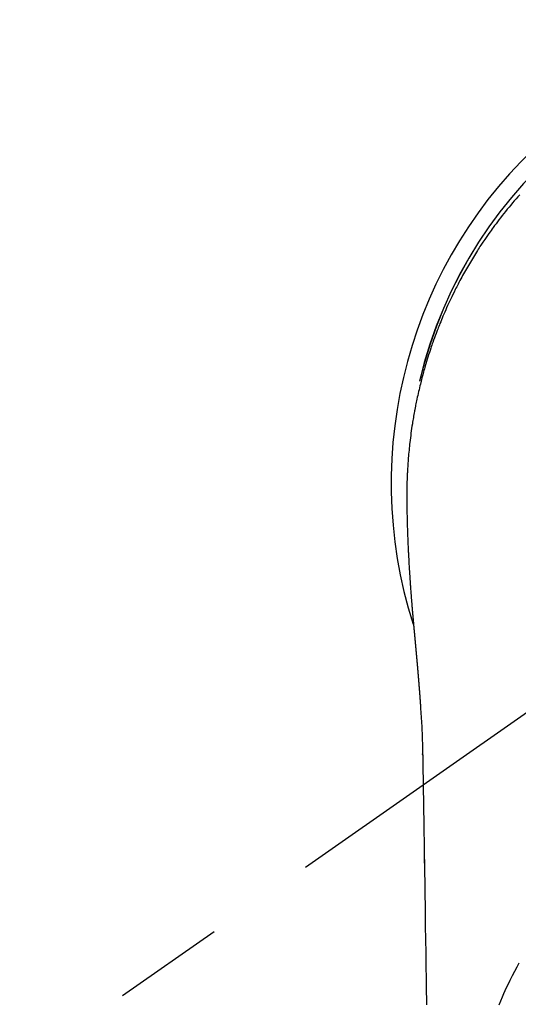
# Model space of a CAD drawing. Extents: x 0 to 26473, y -33073 to -24203.
# Drawn here: x 17018 to 17046, y -25797 to -25742 of the extents above; entities that cross this region are included whole.
import ezdxf

# ---------------------------------------------------------------- set-up
doc = ezdxf.new("R2010")
doc.units = 0
doc.header["$LTSCALE"] = 50
doc.header["$MEASUREMENT"] = 0
doc.linetypes.add('CENTER2', pattern=[1.125, 0.75, -0.125, 0.125, -0.125])
doc.layers.get('0').update_dxf_attribs({"linetype": 'CONTINUOUS'})
doc.layers.add('150-機器', color=8, linetype='CONTINUOUS')
doc.layers.add('160-文字', color=254, linetype='CONTINUOUS')
doc.styles.add('KH001', font='txt')
doc.dimstyles.new('KH1xx030', dxfattribs={"dimscale": 30, "dimtxt": 2, "dimasz": 0.6, "dimexe": 0.3, "dimexo": 1.2, "dimgap": 0.5, "dimtad": 3, "dimdec": 1, "dimdsep": 46, "dimlunit": 6, "dimtxsty": 'KH001', "dimblk": 'DOT', "dimcen": 1, "dimdle": 1, "dimclrd": 256, "dimclre": 256, "dimclrt": 256, "dimadec": 0, "dimazin": 0, "dimtfac": 1, "dimtdec": 1, "dimtix": 1, "dimtmove": 2, "dimatfit": 3, "dimldrblk": 'CLOSEDBLANK', "dimfxl": 1, "dimtolj": 1, "dimtzin": 0, "dimlwd": -1, "dimlwe": -1, "dimarcsym": 0})

# ---------------------------------------------------------------- blocks, each defined once
blk = doc.blocks.new('F402_H')
at = {"layer": '150-機器', "color": 13, "linetype": 'CENTER2'}
blk.add_line((0, 0), (-244.018, -170.863), dxfattribs=at)
at = {"layer": '150-機器', "color": 13, "linetype": 'Continuous'}
for points in [[(-18.736, 16.138), (-18.838, 16.023), (-18.939, 15.908), (-19.039, 15.793), (-19.139, 15.676), (-19.237, 15.56), (-19.335, 15.442), (-19.431, 15.324), (-19.528, 15.206), (-19.623, 15.087), (-19.717, 14.967), (-19.811, 14.847), (-19.905, 14.726), (-19.984, 14.622), (-20.062, 14.518), (-20.14, 14.413), (-20.218, 14.308), (-20.279, 14.224), (-20.339, 14.14), (-20.399, 14.056), (-20.459, 13.971), (-20.574, 13.807), (-20.687, 13.641), (-20.8, 13.475), (-20.911, 13.308), (-20.959, 13.235), (-21.006, 13.162), (-21.053, 13.09), (-21.1, 13.016), (-21.159, 12.925), (-21.216, 12.833), (-21.273, 12.741), (-21.33, 12.648), (-21.387, 12.556), (-21.443, 12.463), (-21.498, 12.37), (-21.553, 12.276), (-21.608, 12.183), (-21.662, 12.089), (-21.716, 11.995), (-21.77, 11.901), (-21.823, 11.806), (-21.876, 11.712), (-21.929, 11.617), (-21.981, 11.521), (-22.032, 11.426), (-22.083, 11.331), (-22.134, 11.235), (-22.184, 11.139), (-22.224, 11.062), (-22.264, 10.985), (-22.303, 10.908), (-22.342, 10.83), (-22.41, 10.694), (-22.477, 10.558), (-22.543, 10.422), (-22.608, 10.285), (-22.664, 10.167), (-22.718, 10.049), (-22.772, 9.931), (-22.826, 9.812), (-22.879, 9.693), (-22.931, 9.574), (-22.982, 9.455), (-23.033, 9.335), (-23.075, 9.235), (-23.117, 9.135), (-23.158, 9.034), (-23.198, 8.934), (-23.231, 8.853), (-23.263, 8.773), (-23.294, 8.692), (-23.326, 8.611), (-23.35, 8.55), (-23.373, 8.49), (-23.396, 8.429), (-23.419, 8.368), (-23.465, 8.246), (-23.509, 8.123), (-23.553, 8.001), (-23.597, 7.878), (-23.626, 7.796), (-23.654, 7.714), (-23.682, 7.632), (-23.71, 7.55), (-23.752, 7.426), (-23.792, 7.303), (-23.832, 7.178), (-23.871, 7.054), (-23.91, 6.93), (-23.948, 6.805), (-23.986, 6.681), (-24.023, 6.556), (-24.047, 6.472), (-24.071, 6.388), (-24.095, 6.304), (-24.118, 6.22), (-24.164, 6.053), (-24.209, 5.884), (-24.253, 5.716), (-24.295, 5.547), (-24.321, 5.441), (-24.346, 5.336), (-24.371, 5.23), (-24.396, 5.123), (-24.42, 5.017), (-24.444, 4.911), (-24.468, 4.804), (-24.49, 4.698), (-24.508, 4.612), (-24.526, 4.527), (-24.543, 4.441), (-24.56, 4.355), (-24.569, 4.313), (-24.577, 4.27), (-24.586, 4.228), (-24.594, 4.185), (-24.602, 4.142), (-24.61, 4.099), (-24.618, 4.056), (-24.626, 4.013), (-24.642, 3.927), (-24.657, 3.841), (-24.672, 3.755), (-24.687, 3.669), (-24.701, 3.583), (-24.716, 3.497), (-24.73, 3.411), (-24.744, 3.324), (-24.764, 3.194), (-24.783, 3.065), (-24.802, 2.935), (-24.82, 2.805), (-24.837, 2.674), (-24.853, 2.544), (-24.869, 2.413), (-24.884, 2.283), (-24.897, 2.174), (-24.909, 2.065), (-24.92, 1.956), (-24.931, 1.847), (-24.942, 1.737), (-24.952, 1.628), (-24.961, 1.519), (-24.97, 1.409), (-24.982, 1.256), (-24.993, 1.103), (-25.004, 0.949), (-25.013, 0.796), (-25.017, 0.73), (-25.02, 0.664), (-25.024, 0.598), (-25.027, 0.533), (-25.031, 0.445), (-25.034, 0.357), (-25.037, 0.269), (-25.041, 0.18), (-25.046, 0.092), (-25.051, 0.003), (-25.055, -0.085), (-25.058, -0.174), (-25.059, -0.242), (-25.059, -0.311), (-25.058, -0.38), (-25.058, -0.449), (-25.057, -0.557), (-25.057, -0.664), (-25.056, -0.772), (-25.056, -0.88), (-25.055, -0.958), (-25.055, -1.036), (-25.054, -1.114), (-25.053, -1.192), (-25.052, -1.246), (-25.051, -1.3), (-25.051, -1.353), (-25.05, -1.407), (-25.048, -1.491), (-25.047, -1.575), (-25.045, -1.659), (-25.044, -1.743), (-25.043, -1.81), (-25.042, -1.876), (-25.04, -1.942), (-25.039, -2.009), (-25.037, -2.087), (-25.035, -2.165), (-25.032, -2.243), (-25.03, -2.321), (-25.028, -2.391), (-25.026, -2.46), (-25.024, -2.53), (-25.022, -2.6), (-25.019, -2.681), (-25.016, -2.762), (-25.013, -2.842), (-25.01, -2.923), (-25.008, -2.989), (-25.005, -3.054), (-25.003, -3.119), (-25, -3.185), (-24.997, -3.25), (-24.995, -3.316), (-24.992, -3.381), (-24.989, -3.447), (-24.986, -3.519), (-24.982, -3.591), (-24.979, -3.663), (-24.975, -3.735), (-24.972, -3.79), (-24.97, -3.844), (-24.967, -3.899), (-24.964, -3.954), (-24.96, -4.046), (-24.955, -4.138), (-24.95, -4.23), (-24.945, -4.323), (-24.942, -4.378), (-24.939, -4.434), (-24.935, -4.489), (-24.932, -4.545), (-24.928, -4.618), (-24.924, -4.69), (-24.92, -4.763), (-24.915, -4.835), (-24.91, -4.922), (-24.905, -5.009), (-24.899, -5.096), (-24.893, -5.183), (-24.887, -5.282), (-24.88, -5.381), (-24.873, -5.48), (-24.866, -5.579), (-24.862, -5.634), (-24.858, -5.689), (-24.854, -5.745), (-24.85, -5.8), (-24.845, -5.874), (-24.84, -5.948), (-24.835, -6.022), (-24.829, -6.096), (-24.823, -6.181), (-24.817, -6.265), (-24.81, -6.35), (-24.804, -6.435), (-24.795, -6.536), (-24.787, -6.638), (-24.779, -6.739), (-24.771, -6.841)], [(-24.771, -6.841), (-24.771, -6.848), (-24.77, -6.855), (-24.769, -6.862), (-24.769, -6.869), (-24.768, -6.876), (-24.768, -6.883), (-24.767, -6.89), (-24.767, -6.897), (-24.766, -6.904), (-24.765, -6.911), (-24.765, -6.918), (-24.764, -6.925), (-24.764, -6.932), (-24.763, -6.938), (-24.763, -6.945), (-24.762, -6.952), (-24.761, -6.959), (-24.761, -6.966), (-24.76, -6.973), (-24.76, -6.98), (-24.759, -6.986), (-24.758, -6.994), (-24.758, -7.001), (-24.757, -7.008), (-24.757, -7.015), (-24.756, -7.022), (-24.756, -7.029), (-24.755, -7.036), (-24.754, -7.043), (-24.754, -7.05), (-24.753, -7.057), (-24.753, -7.064), (-24.752, -7.071), (-24.751, -7.078), (-24.751, -7.085), (-24.75, -7.092), (-24.75, -7.099), (-24.749, -7.106), (-24.748, -7.113), (-24.748, -7.121), (-24.747, -7.128), (-24.747, -7.135), (-24.746, -7.142), (-24.745, -7.149), (-24.745, -7.156), (-24.744, -7.163), (-24.743, -7.17), (-24.743, -7.177), (-24.742, -7.185), (-24.742, -7.192), (-24.741, -7.199), (-24.74, -7.206), (-24.74, -7.213), (-24.739, -7.22), (-24.739, -7.227), (-24.738, -7.234), (-24.737, -7.242), (-24.737, -7.249), (-24.736, -7.256), (-24.735, -7.263), (-24.735, -7.27), (-24.734, -7.277), (-24.734, -7.285), (-24.733, -7.292), (-24.732, -7.299), (-24.732, -7.306), (-24.731, -7.313), (-24.73, -7.321), (-24.73, -7.328), (-24.729, -7.335), (-24.729, -7.342), (-24.728, -7.349), (-24.727, -7.357), (-24.727, -7.363), (-24.726, -7.37), (-24.725, -7.377), (-24.725, -7.384), (-24.724, -7.392), (-24.724, -7.399), (-24.723, -7.406), (-24.722, -7.413), (-24.722, -7.421), (-24.721, -7.428), (-24.72, -7.435), (-24.72, -7.442), (-24.719, -7.45), (-24.718, -7.457), (-24.718, -7.464), (-24.717, -7.471), (-24.717, -7.479), (-24.716, -7.486), (-24.715, -7.493), (-24.715, -7.5), (-24.714, -7.508), (-24.713, -7.515), (-24.713, -7.522), (-24.712, -7.53), (-24.711, -7.537), (-24.711, -7.544), (-24.71, -7.552), (-24.709, -7.559), (-24.709, -7.566), (-24.708, -7.574), (-24.707, -7.581), (-24.707, -7.588), (-24.706, -7.595), (-24.706, -7.603), (-24.705, -7.61), (-24.704, -7.617), (-24.704, -7.625), (-24.703, -7.632), (-24.702, -7.64), (-24.702, -7.647), (-24.701, -7.654), (-24.7, -7.662), (-24.7, -7.669), (-24.699, -7.676), (-24.698, -7.684), (-24.698, -7.691), (-24.697, -7.698), (-24.696, -7.706), (-24.696, -7.713), (-24.695, -7.721), (-24.694, -7.728), (-24.694, -7.734), (-24.693, -7.742), (-24.692, -7.749), (-24.692, -7.757), (-24.691, -7.764), (-24.69, -7.771), (-24.69, -7.779), (-24.689, -7.786), (-24.688, -7.794), (-24.688, -7.801), (-24.687, -7.809), (-24.686, -7.816), (-24.686, -7.824), (-24.685, -7.831), (-24.684, -7.838), (-24.684, -7.846), (-24.683, -7.853), (-24.682, -7.861), (-24.682, -7.868), (-24.681, -7.876), (-24.68, -7.883), (-24.68, -7.891), (-24.679, -7.898), (-24.678, -7.906), (-24.678, -7.913), (-24.677, -7.921), (-24.676, -7.928), (-24.675, -7.936), (-24.675, -7.943), (-24.674, -7.951), (-24.673, -7.958), (-24.673, -7.966), (-24.672, -7.973), (-24.671, -7.981), (-24.671, -7.988), (-24.67, -7.996), (-24.669, -8.003), (-24.669, -8.011), (-24.668, -8.018), (-24.667, -8.026), (-24.667, -8.033), (-24.666, -8.041), (-24.665, -8.048), (-24.665, -8.056), (-24.664, -8.064), (-24.663, -8.071), (-24.662, -8.079), (-24.662, -8.086), (-24.661, -8.094), (-24.66, -8.101), (-24.66, -8.109), (-24.659, -8.116), (-24.658, -8.123), (-24.658, -8.131), (-24.657, -8.138), (-24.656, -8.146), (-24.656, -8.154), (-24.655, -8.161), (-24.654, -8.169), (-24.653, -8.176), (-24.653, -8.184), (-24.652, -8.192), (-24.651, -8.199), (-24.651, -8.207), (-24.65, -8.215), (-24.649, -8.222), (-24.649, -8.23), (-24.648, -8.237), (-24.647, -8.245), (-24.646, -8.253), (-24.646, -8.26), (-24.645, -8.268), (-24.644, -8.276), (-24.644, -8.283), (-24.643, -8.291), (-24.642, -8.299), (-24.641, -8.306), (-24.641, -8.314), (-24.64, -8.322), (-24.639, -8.329), (-24.639, -8.337), (-24.638, -8.345), (-24.637, -8.352), (-24.637, -8.36), (-24.636, -8.368), (-24.635, -8.376), (-24.634, -8.383), (-24.634, -8.391), (-24.633, -8.399), (-24.632, -8.406), (-24.632, -8.414), (-24.631, -8.422), (-24.63, -8.43), (-24.629, -8.437), (-24.629, -8.445), (-24.628, -8.453), (-24.627, -8.461), (-24.627, -8.468), (-24.626, -8.476), (-24.625, -8.484), (-24.624, -8.491), (-24.624, -8.498), (-24.623, -8.506), (-24.622, -8.514), (-24.622, -8.522), (-24.621, -8.529), (-24.62, -8.537), (-24.619, -8.545), (-24.619, -8.553), (-24.618, -8.561), (-24.617, -8.568), (-24.617, -8.576), (-24.616, -8.584), (-24.615, -8.592), (-24.614, -8.6), (-24.614, -8.607), (-24.613, -8.615), (-24.612, -8.623), (-24.611, -8.631), (-24.611, -8.639), (-24.61, -8.647), (-24.609, -8.654), (-24.609, -8.662), (-24.608, -8.67), (-24.607, -8.678), (-24.606, -8.686), (-24.606, -8.694), (-24.605, -8.701), (-24.604, -8.709), (-24.604, -8.717), (-24.603, -8.725), (-24.602, -8.733), (-24.601, -8.741), (-24.601, -8.749), (-24.6, -8.757), (-24.599, -8.764), (-24.598, -8.772), (-24.598, -8.78), (-24.597, -8.788), (-24.596, -8.796), (-24.596, -8.804), (-24.595, -8.812), (-24.594, -8.82), (-24.593, -8.828), (-24.593, -8.836), (-24.592, -8.844), (-24.591, -8.851), (-24.59, -8.859), (-24.59, -8.866), (-24.589, -8.874), (-24.588, -8.882), (-24.587, -8.89), (-24.587, -8.898), (-24.586, -8.906), (-24.585, -8.914), (-24.585, -8.922), (-24.584, -8.93), (-24.583, -8.938), (-24.582, -8.946), (-24.582, -8.954), (-24.581, -8.962), (-24.58, -8.97), (-24.579, -8.978), (-24.579, -8.986), (-24.578, -8.994), (-24.577, -9.002), (-24.576, -9.01), (-24.576, -9.018), (-24.575, -9.026), (-24.574, -9.034), (-24.574, -9.042), (-24.573, -9.05), (-24.572, -9.058), (-24.571, -9.066), (-24.571, -9.074), (-24.57, -9.082), (-24.569, -9.09), (-24.568, -9.098), (-24.568, -9.106), (-24.567, -9.114), (-24.566, -9.122), (-24.565, -9.13), (-24.565, -9.138), (-24.564, -9.146), (-24.563, -9.154), (-24.562, -9.162), (-24.562, -9.17), (-24.561, -9.178), (-24.56, -9.186), (-24.559, -9.195), (-24.559, -9.203), (-24.558, -9.211), (-24.557, -9.219), (-24.557, -9.227), (-24.556, -9.235), (-24.555, -9.242), (-24.554, -9.25), (-24.554, -9.258), (-24.553, -9.266), (-24.552, -9.275), (-24.551, -9.283), (-24.551, -9.291), (-24.55, -9.299), (-24.549, -9.307), (-24.548, -9.315), (-24.548, -9.323), (-24.547, -9.331), (-24.546, -9.34), (-24.545, -9.348), (-24.545, -9.356), (-24.544, -9.364), (-24.543, -9.372), (-24.542, -9.38), (-24.542, -9.388), (-24.541, -9.397), (-24.54, -9.405), (-24.539, -9.413), (-24.539, -9.421), (-24.538, -9.429), (-24.537, -9.438), (-24.536, -9.446), (-24.536, -9.454), (-24.535, -9.462), (-24.534, -9.47), (-24.533, -9.479), (-24.533, -9.487), (-24.532, -9.495), (-24.531, -9.503), (-24.53, -9.511), (-24.53, -9.52), (-24.529, -9.528), (-24.528, -9.536), (-24.528, -9.544), (-24.527, -9.552), (-24.526, -9.561), (-24.525, -9.569), (-24.525, -9.577), (-24.524, -9.585), (-24.523, -9.594), (-24.522, -9.602), (-24.522, -9.61), (-24.521, -9.618), (-24.52, -9.626), (-24.519, -9.634), (-24.519, -9.642), (-24.518, -9.651), (-24.517, -9.659), (-24.516, -9.667), (-24.516, -9.675), (-24.515, -9.684), (-24.514, -9.692), (-24.513, -9.7), (-24.513, -9.709), (-24.512, -9.717), (-24.511, -9.725), (-24.51, -9.733), (-24.51, -9.742), (-24.509, -9.75), (-24.508, -9.758), (-24.507, -9.767), (-24.507, -9.775), (-24.506, -9.783), (-24.505, -9.792), (-24.504, -9.8), (-24.504, -9.808), (-24.503, -9.817), (-24.502, -9.825), (-24.501, -9.833), (-24.501, -9.842), (-24.5, -9.85), (-24.499, -9.859), (-24.498, -9.867), (-24.498, -9.875), (-24.497, -9.884), (-24.496, -9.892), (-24.495, -9.9), (-24.495, -9.909), (-24.494, -9.917), (-24.493, -9.926), (-24.492, -9.934), (-24.492, -9.942), (-24.491, -9.951), (-24.49, -9.959), (-24.489, -9.968), (-24.489, -9.976), (-24.488, -9.984), (-24.487, -9.993), (-24.486, -10), (-24.486, -10.009), (-24.485, -10.017), (-24.484, -10.026), (-24.483, -10.034), (-24.483, -10.042), (-24.482, -10.051), (-24.481, -10.059), (-24.48, -10.068), (-24.48, -10.076), (-24.479, -10.085), (-24.478, -10.093), (-24.477, -10.102), (-24.477, -10.11), (-24.476, -10.119), (-24.475, -10.127), (-24.474, -10.135), (-24.474, -10.144), (-24.473, -10.152), (-24.472, -10.161), (-24.471, -10.169), (-24.471, -10.178), (-24.47, -10.186), (-24.469, -10.195), (-24.468, -10.203), (-24.468, -10.212), (-24.467, -10.22), (-24.466, -10.229), (-24.466, -10.237), (-24.465, -10.246), (-24.464, -10.255), (-24.463, -10.263), (-24.463, -10.272), (-24.462, -10.28), (-24.461, -10.289), (-24.46, -10.297), (-24.46, -10.306), (-24.459, -10.314), (-24.458, -10.323), (-24.457, -10.331), (-24.457, -10.34), (-24.456, -10.349), (-24.455, -10.357), (-24.454, -10.366), (-24.454, -10.373), (-24.453, -10.382), (-24.452, -10.39), (-24.451, -10.399), (-24.451, -10.408), (-24.45, -10.416), (-24.449, -10.425), (-24.448, -10.433), (-24.448, -10.442), (-24.447, -10.451), (-24.446, -10.459), (-24.446, -10.468), (-24.446, -10.476), (-24.445, -10.485), (-24.444, -10.494), (-24.443, -10.502), (-24.443, -10.511), (-24.442, -10.52), (-24.441, -10.528), (-24.441, -10.537), (-24.44, -10.546), (-24.439, -10.554), (-24.438, -10.563), (-24.438, -10.571), (-24.437, -10.58), (-24.436, -10.589), (-24.435, -10.597), (-24.435, -10.606), (-24.434, -10.615), (-24.433, -10.623), (-24.432, -10.632), (-24.432, -10.641), (-24.431, -10.65), (-24.43, -10.658), (-24.429, -10.667), (-24.429, -10.676), (-24.428, -10.684), (-24.427, -10.693), (-24.427, -10.702), (-24.426, -10.71), (-24.425, -10.719), (-24.424, -10.728), (-24.424, -10.737), (-24.423, -10.745), (-24.422, -10.753), (-24.421, -10.762), (-24.421, -10.77), (-24.42, -10.779), (-24.419, -10.788), (-24.418, -10.797), (-24.418, -10.805), (-24.417, -10.814), (-24.416, -10.823), (-24.415, -10.832), (-24.415, -10.84), (-24.414, -10.849), (-24.413, -10.858), (-24.413, -10.867), (-24.412, -10.876), (-24.411, -10.884), (-24.41, -10.893), (-24.41, -10.902), (-24.409, -10.911), (-24.408, -10.919), (-24.407, -10.928), (-24.407, -10.937), (-24.406, -10.946), (-24.405, -10.955), (-24.405, -10.964), (-24.404, -10.972), (-24.403, -10.981), (-24.402, -10.99), (-24.402, -10.999), (-24.401, -11.008), (-24.4, -11.016), (-24.399, -11.025), (-24.399, -11.034), (-24.398, -11.043), (-24.397, -11.052), (-24.397, -11.061), (-24.396, -11.069), (-24.395, -11.078), (-24.394, -11.087), (-24.394, -11.096), (-24.393, -11.105), (-24.392, -11.114), (-24.392, -11.123), (-24.391, -11.131), (-24.39, -11.139), (-24.389, -11.148), (-24.389, -11.157), (-24.388, -11.166), (-24.387, -11.175), (-24.386, -11.184), (-24.386, -11.193), (-24.385, -11.202), (-24.384, -11.211), (-24.384, -11.219), (-24.383, -11.228), (-24.382, -11.237), (-24.381, -11.246), (-24.381, -11.255), (-24.38, -11.264), (-24.379, -11.273), (-24.379, -11.282), (-24.378, -11.291), (-24.377, -11.3), (-24.376, -11.309), (-24.376, -11.318), (-24.375, -11.327), (-24.374, -11.336), (-24.374, -11.345), (-24.373, -11.354), (-24.372, -11.363), (-24.371, -11.371), (-24.371, -11.38), (-24.37, -11.389), (-24.369, -11.398), (-24.369, -11.407), (-24.368, -11.416), (-24.367, -11.425), (-24.366, -11.434), (-24.366, -11.443), (-24.365, -11.452), (-24.364, -11.461), (-24.364, -11.47), (-24.363, -11.479), (-24.362, -11.488), (-24.362, -11.497), (-24.361, -11.505), (-24.36, -11.514), (-24.359, -11.523), (-24.359, -11.532), (-24.358, -11.542), (-24.357, -11.551), (-24.357, -11.56), (-24.356, -11.569), (-24.355, -11.578), (-24.355, -11.587), (-24.354, -11.596), (-24.353, -11.605), (-24.352, -11.614), (-24.352, -11.623), (-24.351, -11.632), (-24.35, -11.641), (-24.35, -11.65), (-24.349, -11.659), (-24.348, -11.668), (-24.348, -11.677), (-24.347, -11.686), (-24.346, -11.696), (-24.345, -11.705), (-24.345, -11.714), (-24.344, -11.723), (-24.343, -11.732), (-24.343, -11.741), (-24.342, -11.75), (-24.341, -11.759), (-24.341, -11.768), (-24.34, -11.777), (-24.339, -11.787), (-24.339, -11.796), (-24.338, -11.805), (-24.337, -11.814), (-24.336, -11.823), (-24.336, -11.832), (-24.335, -11.841), (-24.334, -11.851), (-24.334, -11.86), (-24.333, -11.869), (-24.332, -11.878), (-24.332, -11.886), (-24.331, -11.895), (-24.33, -11.904), (-24.33, -11.914), (-24.329, -11.923), (-24.328, -11.932), (-24.328, -11.941), (-24.327, -11.95), (-24.326, -11.96), (-24.326, -11.969), (-24.325, -11.978), (-24.324, -11.987), (-24.323, -11.996), (-24.323, -12.006), (-24.322, -12.015), (-24.321, -12.024), (-24.321, -12.033), (-24.32, -12.042), (-24.319, -12.052), (-24.319, -12.061), (-24.318, -12.07), (-24.317, -12.079), (-24.317, -12.089), (-24.316, -12.098), (-24.315, -12.107), (-24.315, -12.116), (-24.314, -12.126), (-24.313, -12.135), (-24.313, -12.144), (-24.312, -12.153), (-24.311, -12.163), (-24.311, -12.172), (-24.31, -12.181), (-24.309, -12.191), (-24.309, -12.2), (-24.308, -12.209), (-24.307, -12.218), (-24.307, -12.228), (-24.306, -12.237), (-24.305, -12.246), (-24.305, -12.256), (-24.304, -12.264), (-24.304, -12.273), (-24.303, -12.283), (-24.302, -12.292), (-24.302, -12.301), (-24.301, -12.311), (-24.3, -12.32), (-24.3, -12.329), (-24.299, -12.339), (-24.298, -12.348), (-24.298, -12.357), (-24.297, -12.367), (-24.296, -12.376), (-24.296, -12.385), (-24.295, -12.395), (-24.294, -12.404), (-24.294, -12.413), (-24.293, -12.423), (-24.292, -12.432), (-24.292, -12.441), (-24.291, -12.451), (-24.29, -12.46), (-24.29, -12.47), (-24.289, -12.479), (-24.289, -12.488), (-24.288, -12.498), (-24.287, -12.507), (-24.287, -12.516), (-24.286, -12.526), (-24.285, -12.535), (-24.285, -12.544), (-24.284, -12.554), (-24.283, -12.563), (-24.283, -12.573), (-24.282, -12.582), (-24.281, -12.591)], [(-24.281, -12.591), (-24.265, -12.851), (-24.248, -13.111), (-24.233, -13.371), (-24.219, -13.631), (-24.21, -13.816), (-24.202, -14.002), (-24.194, -14.187), (-24.187, -14.373), (-24.181, -14.566), (-24.175, -14.759), (-24.171, -14.953), (-24.167, -15.146), (-24.166, -15.233), (-24.165, -15.321), (-24.163, -15.408), (-24.162, -15.496), (-24.16, -15.616), (-24.158, -15.735), (-24.156, -15.855), (-24.154, -15.975), (-24.152, -16.108), (-24.15, -16.241), (-24.148, -16.374), (-24.145, -16.507), (-24.143, -16.627), (-24.141, -16.746), (-24.139, -16.866), (-24.137, -16.985), (-24.135, -17.122), (-24.133, -17.258), (-24.131, -17.395), (-24.128, -17.532), (-24.125, -17.765), (-24.121, -17.999), (-24.117, -18.233), (-24.113, -18.467), (-24.11, -18.7), (-24.106, -18.934), (-24.102, -19.167), (-24.098, -19.401), (-24.094, -19.658), (-24.09, -19.915), (-24.086, -20.172), (-24.082, -20.43), (-24.079, -20.675), (-24.075, -20.921), (-24.071, -21.167), (-24.068, -21.412), (-24.061, -21.842), (-24.054, -22.272), (-24.047, -22.703), (-24.041, -23.133), (-24.035, -23.547), (-24.029, -23.961), (-24.024, -24.375), (-24.019, -24.789), (-24.008, -25.53), (-23.998, -26.27), (-23.986, -27.01), (-23.975, -27.75), (-23.969, -28.111), (-23.963, -28.472), (-23.958, -28.834), (-23.952, -29.195)], [(-24.166, -15.223), (-24.166, -15.222), (-24.166, -15.221), (-24.166, -15.22), (-24.166, -15.219), (-24.166, -15.218), (-24.166, -15.217), (-24.166, -15.216), (-24.166, -15.215), (-24.166, -15.214), (-24.166, -15.213), (-24.166, -15.212), (-24.166, -15.211), (-24.166, -15.21), (-24.166, -15.209), (-24.166, -15.208), (-24.166, -15.207), (-24.166, -15.206), (-24.166, -15.205), (-24.166, -15.204), (-24.166, -15.203), (-24.166, -15.202), (-24.166, -15.201), (-24.166, -15.2), (-24.166, -15.199), (-24.166, -15.198), (-24.166, -15.197), (-24.166, -15.196), (-24.166, -15.195), (-24.166, -15.194), (-24.166, -15.193), (-24.166, -15.192), (-24.166, -15.191), (-24.166, -15.19), (-24.166, -15.189), (-24.166, -15.188), (-24.166, -15.187), (-24.167, -15.186), (-24.167, -15.185), (-24.167, -15.184), (-24.167, -15.183), (-24.167, -15.182), (-24.167, -15.181), (-24.167, -15.18), (-24.167, -15.179), (-24.167, -15.178), (-24.167, -15.177), (-24.167, -15.176), (-24.167, -15.175), (-24.167, -15.174), (-24.167, -15.173), (-24.167, -15.172), (-24.167, -15.171), (-24.167, -15.17), (-24.167, -15.169), (-24.167, -15.168), (-24.167, -15.167), (-24.167, -15.166), (-24.167, -15.165), (-24.167, -15.164), (-24.167, -15.163), (-24.167, -15.162), (-24.167, -15.161), (-24.167, -15.16), (-24.167, -15.159), (-24.167, -15.158), (-24.167, -15.157), (-24.167, -15.156), (-24.167, -15.155), (-24.167, -15.154), (-24.167, -15.153), (-24.167, -15.152), (-24.167, -15.151), (-24.167, -15.15), (-24.167, -15.149), (-24.167, -15.148), (-24.167, -15.147), (-24.167, -15.146)], [(-18.779, -26.861), (-18.821, -26.934), (-18.862, -27.008), (-18.902, -27.081), (-19.034, -27.325), (-19.163, -27.571), (-19.288, -27.818), (-19.41, -28.068), (-19.49, -28.237), (-19.569, -28.407), (-19.647, -28.578), (-19.722, -28.75), (-19.818, -28.975), (-19.911, -29.202)], [(-24.065, -21.26), (-24.065, -21.258), (-24.065, -21.257), (-24.065, -21.255), (-24.065, -21.254), (-24.065, -21.252), (-24.065, -21.25), (-24.065, -21.249), (-24.065, -21.247), (-24.065, -21.245), (-24.065, -21.244), (-24.065, -21.242), (-24.065, -21.24), (-24.065, -21.239), (-24.065, -21.237), (-24.065, -21.235), (-24.065, -21.234), (-24.065, -21.232), (-24.065, -21.23), (-24.065, -21.229), (-24.065, -21.227), (-24.065, -21.225), (-24.065, -21.224), (-24.065, -21.222), (-24.065, -21.22), (-24.065, -21.219), (-24.065, -21.217), (-24.065, -21.216), (-24.065, -21.214), (-24.065, -21.212), (-24.066, -21.211), (-24.066, -21.209), (-24.066, -21.207), (-24.066, -21.206), (-24.066, -21.204), (-24.066, -21.202), (-24.066, -21.201), (-24.066, -21.199), (-24.066, -21.197), (-24.066, -21.196), (-24.066, -21.194), (-24.066, -21.192), (-24.066, -21.191), (-24.066, -21.189), (-24.066, -21.187), (-24.066, -21.186), (-24.066, -21.184), (-24.066, -21.183), (-24.066, -21.181), (-24.066, -21.179), (-24.066, -21.178), (-24.066, -21.176), (-24.066, -21.174), (-24.066, -21.173), (-24.066, -21.171), (-24.066, -21.169), (-24.066, -21.168), (-24.066, -21.166), (-24.066, -21.164), (-24.066, -21.163), (-24.066, -21.161), (-24.066, -21.159), (-24.066, -21.158), (-24.066, -21.156), (-24.066, -21.154), (-24.066, -21.153), (-24.066, -21.151), (-24.066, -21.149), (-24.066, -21.148), (-24.066, -21.146), (-24.066, -21.145), (-24.066, -21.143), (-24.066, -21.141), (-24.066, -21.14), (-24.066, -21.138), (-24.066, -21.136), (-24.066, -21.135), (-24.066, -21.133), (-24.066, -21.131), (-24.066, -21.13), (-24.067, -21.128), (-24.067, -21.126), (-24.067, -21.125), (-24.067, -21.123), (-24.067, -21.121), (-24.067, -21.12), (-24.067, -21.118), (-24.067, -21.116), (-24.067, -21.115), (-24.067, -21.113), (-24.067, -21.112), (-24.067, -21.11), (-24.067, -21.108), (-24.067, -21.107), (-24.067, -21.105), (-24.067, -21.103), (-24.067, -21.102), (-24.067, -21.1), (-24.067, -21.098), (-24.067, -21.097), (-24.067, -21.095), (-24.067, -21.093), (-24.067, -21.092), (-24.067, -21.09), (-24.067, -21.088), (-24.067, -21.087), (-24.067, -21.085), (-24.067, -21.083), (-24.067, -21.082), (-24.067, -21.08), (-24.067, -21.079), (-24.067, -21.077), (-24.067, -21.075), (-24.067, -21.074), (-24.067, -21.072), (-24.067, -21.07), (-24.067, -21.069), (-24.067, -21.067), (-24.067, -21.065), (-24.067, -21.064), (-24.067, -21.062), (-24.067, -21.06), (-24.067, -21.059), (-24.067, -21.057), (-24.067, -21.055), (-24.067, -21.054), (-24.067, -21.052), (-24.067, -21.05)]]:
    blk.add_lwpolyline(points, dxfattribs=at)
for centre, radius, start, end in [((0, 0), 25.931, 0, 197.7244), ((0, -0.057), 25.02, 13.3229, 166.6771), ((0.007, -0.057), 25.02, 13.3229, 166.6771)]:
    blk.add_arc(centre, radius, start, end, dxfattribs=at)
blk = doc.blocks.new('_ClosedBlank')
at = {"color": 0, "linetype": 'ByBlock', "lineweight": -2}
for p, q in [((-1, 0.1667), (0, 0)), ((-1, 0.1667), (-1, -0.1667)), ((0, 0), (-1, -0.1667))]:
    blk.add_line(p, q, dxfattribs=at)
blk = doc.blocks.new('_Dot')
at = {"color": 0, "linetype": 'ByBlock', "lineweight": -2}
blk.add_line((-0.5, 0), (-1, 0), dxfattribs=at)
at = {"color": 0, "linetype": 'ByBlock', "const_width": 0.5}
blk.add_lwpolyline([(-0.25, 0, 1), (0.25, 0, 1)], format="xyb", close=True, dxfattribs=at)

msp = doc.modelspace()

# ---------------------------------------------------------------- block references
at = {"layer": '150-機器'}
msp.add_blockref('F402_H', (17064.321, -25768.223), dxfattribs=at)

# ---------------------------------------------------------------- leaders
at = {"layer": '160-文字', "annotation_type": 0, "has_hookline": 1, "hookline_direction": 0}
for points, text_width in [([(16754.336, -25768.433), (17318.392, -27395.241), (17318.992, -27395.241)], 1088.04), ([(16840.418, -25775.076), (17362.558, -27089.653), (17363.158, -27089.653)], 1357.92)]:
    msp.add_leader(points, dimstyle='KH1xx030', override={"dimgap": 0.5, "dimtad": 1}, dxfattribs=dict(at, text_width=text_width))
at = {"layer": '160-文字'}
msp.add_leader([(16944.35, -25768.433), (17995.952, -26466.207)], dimstyle='KH1xx030', override={"dimgap": 0.5, "dimtad": 1}, dxfattribs=at)

doc.saveas('drawing.dxf')
